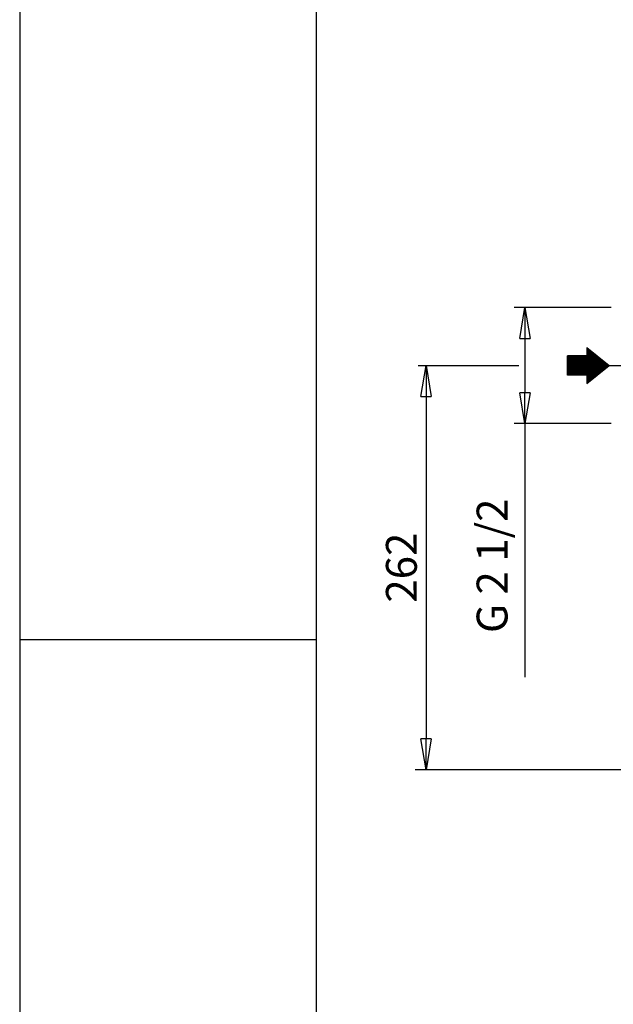
# Model space of a CAD drawing. Extents: x 0 to 210, y 0 to 297.
# Drawn here: x 0 to 48, y 118 to 198 of the extents above; entities that cross this region are included whole.
import ezdxf

# ---------------------------------------------------------------- set-up
doc = ezdxf.new("R2010")
doc.units = 0
doc.linetypes.add('CENTER2', pattern=[28.575, 19.05, -3.175, 3.175, -3.175])
doc.layers.get('0').update_dxf_attribs({"color": 3, "linetype": 'CONTINUOUS'})
doc.layers.get('DEFPOINTS').update_dxf_attribs({"linetype": 'CONTINUOUS'})
doc.layers.add('1', color=3, linetype='CONTINUOUS')
doc.styles.add('MIRCO', font='txt')
doc.dimstyles.new('MIRCO', dxfattribs={"dimtxt": 2.5, "dimasz": 2.5, "dimexe": 0.875, "dimexo": 1, "dimgap": 0.75, "dimtad": 1, "dimzin": 12, "dimtxsty": 'MIRCO', "dimblk": 'CLOSED', "dimcen": 0.09, "dimclrt": 7, "dimazin": 3, "dimtfac": 0.8, "dimtdec": 3, "dimtmove": 0, "dimatfit": 3, "dimtolj": 1})

# ---------------------------------------------------------------- blocks, each defined once
blk = doc.blocks.new('_CLOSED')
at = {"color": 0, "linetype": 'BYBLOCK'}
for p, q in [((-1, 0.166667), (0, 0)), ((-1, 0.166667), (-1, -0.166667)), ((0, 0), (-1, -0.166667)), ((0, 0), (-1, 0))]:
    blk.add_line(p, q, dxfattribs=at)
blk = doc.blocks.new('*D2')
at = {"layer": '1', "color": 0, "linetype": 'CONTINUOUS'}
for p, q in [((47.911, 174.427), (40.036, 174.427)), ((40.911, 171.927), (40.911, 167.529)), ((47.911, 165.029), (40.036, 165.029)), ((40.911, 165.029), (40.911, 144.481))]:
    blk.add_line(p, q, dxfattribs=at)
at = {"layer": 'DEFPOINTS', "color": 0}
for p in [(48.911, 174.427), (40.911, 165.029), (48.911, 165.029)]:
    blk.add_point(p, dxfattribs=at)
at = {"layer": '1', "color": 0, "xscale": 2.5, "yscale": 2.5, "zscale": 2.5}
for p, rotation in [((40.911, 174.427), 90), ((40.911, 165.029), 270)]:
    blk.add_blockref('_CLOSED', p, dxfattribs=dict(at, rotation=rotation))
at = {"layer": '1', "color": 7, "insert": (38.256, 153.505), "char_height": 2.5, "attachment_point": 5, "rotation": 90, "style": 'MIRCO'}
blk.add_mtext('\\A1;G 2 1/2', dxfattribs=at)
blk = doc.blocks.new('*D3')
at = {"layer": '1', "color": 0, "linetype": 'CONTINUOUS'}
for p, q in [((33.27, 169.728), (33.786, 169.728)), ((32.911, 167.228), (32.911, 139.478)), ((79.786, 136.978), (32.036, 136.978))]:
    blk.add_line(p, q, dxfattribs=at)
at = {"layer": 'DEFPOINTS', "color": 0}
for p in [(32.27, 169.728), (32.911, 136.978), (80.786, 136.978)]:
    blk.add_point(p, dxfattribs=at)
at = {"layer": '1', "color": 0, "xscale": 2.5, "yscale": 2.5, "zscale": 2.5}
for p, rotation in [((32.911, 169.728), 90), ((32.911, 136.978), 270)]:
    blk.add_blockref('_CLOSED', p, dxfattribs=dict(at, rotation=rotation))
at = {"layer": '1', "color": 7, "insert": (30.911, 153.353), "char_height": 2.5, "attachment_point": 5, "rotation": 90, "style": 'MIRCO'}
blk.add_mtext('\\A1;262', dxfattribs=at)

msp = doc.modelspace()

# ---------------------------------------------------------------- hatches: boundary and pattern name
at = {"layer": '1', "linetype": 'CONTINUOUS'}
h = msp.add_hatch(dxfattribs=at)
h.set_pattern_fill('_USER', color=4, scale=0.033646, style=0, pattern_type=0)
h.set_pattern_definition([(0, (0, 0), (0, 0.033645816), [])])
edge = h.paths.add_edge_path()
edge.add_line((45.9414, 168.9423), (45.9414, 168.27))
edge.add_line((45.9414, 168.27), (47.7359, 169.728))
edge.add_line((47.7359, 169.728), (45.9414, 171.186))
edge.add_line((45.9414, 171.186), (45.9414, 170.5138))
edge.add_line((45.9414, 170.5138), (44.3637, 170.5138))
edge.add_line((44.3637, 170.5138), (44.3637, 168.9423))
edge.add_line((44.3637, 168.9423), (45.9414, 168.9423))

# ---------------------------------------------------------------- linework, layer by layer
at = {"layer": '1', "color": 4, "linetype": 'CONTINUOUS'}
for p, q in [((0, 297), (0, 0)), ((24, 147.5), (0, 147.5))]:
    msp.add_line(p, q, dxfattribs=at)
at = {"layer": '1', "color": 6, "linetype": 'CONTINUOUS'}
msp.add_line((24, 292), (24, 5), dxfattribs=at)
at = {"layer": '1', "color": 7, "linetype": 'CONTINUOUS'}
for p, q in [((45.9414, 171.186), (47.7359, 169.728)), ((45.9414, 171.186), (45.9414, 170.5138)), ((45.9414, 170.5138), (44.3637, 170.5138)), ((44.3637, 168.9423), (44.3637, 170.5138)), ((45.9414, 168.27), (47.7359, 169.728)), ((45.9414, 168.9423), (44.3637, 168.9423)), ((45.9414, 168.9423), (45.9414, 168.27))]:
    msp.add_line(p, q, dxfattribs=at)
at = {"layer": '1', "color": 1, "linetype": 'CENTER2'}
for p, q in [((32.2705, 169.728), (40.4207, 169.728)), ((44.4306, 169.728), (58.1092, 169.728))]:
    msp.add_line(p, q, dxfattribs=at)

# ---------------------------------------------------------------- dimensions: what is measured, and where the dimension line sits
at = {"layer": '1', "color": 3, "linetype": 'CONTINUOUS'}
dim = msp.add_aligned_dim(p1=(48.9111, 174.427), p2=(48.9111, 165.029), distance=-8, text='G 2 1/2', dimstyle='MIRCO', override={"dimjust": 2, "dimlfac": 8, "dimrnd": 1, "dimpost": '<>', "dimse1": 0, "dimse2": 0}, dxfattribs=at)
dim.commit()
dim.dimension.update_dxf_attribs({"geometry": '*D2', "text_midpoint": (38.2563, 153.5052)})
dim = msp.add_linear_dim(base=(32.9111, 136.978), p1=(32.2705, 169.728), p2=(80.7861, 136.978), angle=90, dimstyle='MIRCO', override={"dimjust": 0, "dimlfac": 8, "dimrnd": 1, "dimpost": '', "dimse1": 0, "dimse2": 0}, dxfattribs=at)
dim.commit()
dim.dimension.update_dxf_attribs({"geometry": '*D3', "text_midpoint": (30.9111, 153.353)})

doc.saveas('drawing.dxf')
